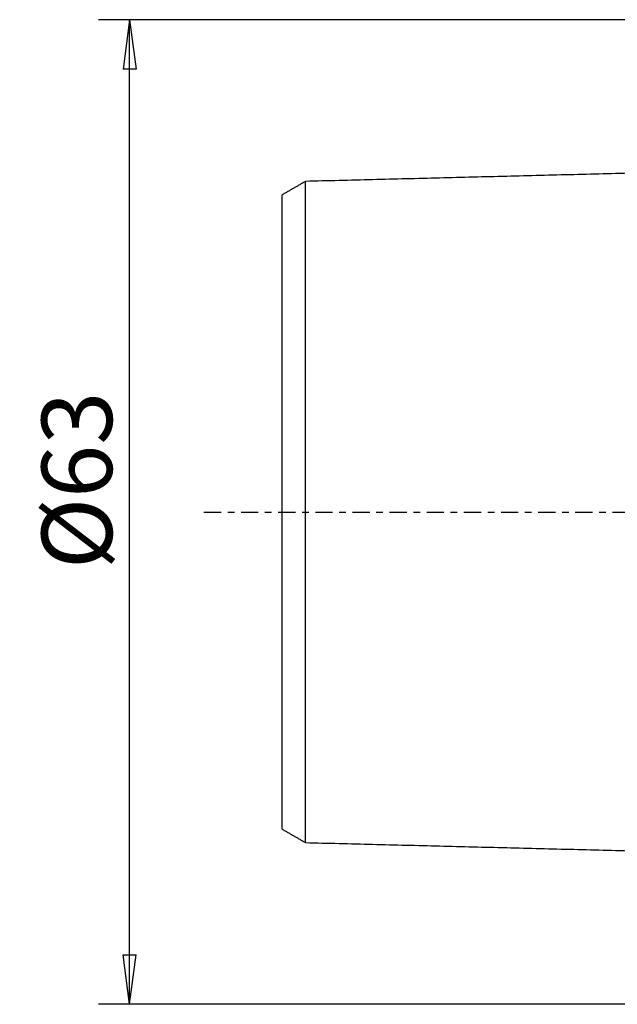
# Model space of a CAD drawing. Units: millimetres. Extents: x -55 to 115, y -71 to 95.
# Drawn here: x -55 to -17, y -32 to 32 of the extents above; entities that cross this region are included whole.
import ezdxf

# ---------------------------------------------------------------- set-up
doc = ezdxf.new("R2010")
doc.units = ezdxf.units.MM
doc.linetypes.add('CENTER', pattern=[47.5, 22, -8.5, 8.5, -8.5])
doc.layers.get('0').update_dxf_attribs({"linetype": 'CONTINUOUS'})
for name, color, linetype in [('SK1', 4, 'CONTINUOUS'), ('SK2', 7, 'CONTINUOUS'), ('SK4', 2, 'CENTER')]:
    doc.layers.add(name, color=color, linetype=linetype)
doc.styles.add('DEFAULT', font='simplex.shx')
doc.dimstyles.get("Standard").update_dxf_attribs({"dimtxt": 0.18, "dimasz": 0.18, "dimexe": 0.18, "dimexo": 0.0625, "dimgap": 0.09, "dimtad": 1, "dimzin": 0, "dimdsep": 52, "dimtxsty": 'Standard', "dimcen": 0.09, "dimadec": 0, "dimazin": 0, "dimtfac": 1, "dimtdec": 4, "dimtofl": 0, "dimtmove": 0, "dimatfit": 3, "dimfxl": 1, "dimtolj": 1, "dimtzin": 0, "dimarcsym": 0})

# ---------------------------------------------------------------- blocks, each defined once
blk = doc.blocks.new('DimnDraft3D1')
at = {"layer": 'SK2'}
for p, q in [((-2, 31.5), (-49.75, 31.5)), ((-47.75, 31.5), (-48.167997, 28.324998)), ((-47.75, -31.5), (-47.75, 31.5)), ((-47.75, 31.5), (-47.332003, 28.325002)), ((-47.332003, 28.325002), (-48.167997, 28.324998)), ((-48.167997, -28.325002), (-47.332003, -28.324998)), ((-47.75, -31.5), (-48.167997, -28.325002)), ((-47.75, -31.5), (-47.332003, -28.324998)), ((-2, -31.5), (-49.75, -31.5))]:
    blk.add_line(p, q, dxfattribs=at)
at = {"layer": 'SK2', "insert": (-48.875, -3.659211), "char_height": 4.5, "attachment_point": 7, "rotation": 90, "line_spacing_factor": 1.084337, "style": 'DEFAULT'}
blk.add_mtext('\\W01.000;\\fsimplex.shx,bigfont.shx;%%c63 ', dxfattribs=at)
blk = doc.blocks.new('_CLOSED')
at = {"lineweight": -2}
for p, q in [((-1, 0.166667), (0, 0)), ((-1, 0.166667), (-1, -0.166667)), ((0, 0), (-1, -0.166667)), ((0, 0), (-1, 0))]:
    blk.add_line(p, q, dxfattribs=at)

msp = doc.modelspace()

# ---------------------------------------------------------------- linework, layer by layer
at = {"layer": 'SK1'}
for points in [[(-2.2, 22.014), (-19.35, 21.583), (-36.5, 21.152)], [(-36.5, 21.155), (-37.25, 20.722), (-38, 20.289)], [(-38, -20.289), (-37.25, -20.722), (-36.5, -21.155)], [(-36.5, -21.152), (-19.35, -21.583), (-2.2, -22.014)]]:
    msp.add_open_spline(points, degree=2, dxfattribs=at)
for points, knots in [([(-36.5, -21.156), (-36.5, -21.156), (-36.5, -21.157), (-36.5, -21.159), (-36.5, -21.158), (-36.5, -21.154), (-36.5, -21.146), (-36.5, -21.136), (-36.5, -21.123), (-36.5, -21.106), (-36.5, -21.087), (-36.5, -21.058), (-36.5, -21.014), (-36.5, -20.951), (-36.5, -20.889), (-36.5, -20.834), (-36.5, -20.791), (-36.5, -20.745), (-36.5, -20.68), (-36.5, -20.61), (-36.5, -20.535), (-36.5, -20.477), (-36.5, -20.416), (-36.5, -20.353), (-36.5, -20.288), (-36.5, -20.197), (-36.5, -20.102), (-36.5, -20.003), (-36.5, -19.926), (-36.5, -19.847), (-36.5, -19.766), (-36.5, -19.682), (-36.5, -19.597), (-36.5, -19.509), (-36.5, -19.419), (-36.5, -19.327), (-36.5, -19.233), (-36.5, -19.137), (-36.5, -19.039), (-36.5, -18.939), (-36.5, -18.802), (-36.5, -18.662), (-36.5, -18.518), (-36.5, -18.426), (-36.5, -18.351), (-36.5, -18.276), (-36.5, -18.143), (-36.5, -17.987), (-36.5, -17.827), (-36.5, -17.705), (-36.5, -17.581), (-36.5, -17.414), (-36.5, -17.243), (-36.5, -17.068), (-36.5, -16.957), (-36.5, -16.867), (-36.5, -16.777), (-36.5, -16.617), (-36.5, -16.431), (-36.5, -16.241), (-36.5, -16.097), (-36.5, -15.952), (-36.5, -15.755), (-36.5, -15.555), (-36.5, -15.351), (-36.5, -15.222), (-36.5, -15.118), (-36.5, -15.013), (-36.5, -14.881), (-36.5, -14.722), (-36.5, -14.587), (-36.5, -14.478), (-36.5, -14.369), (-36.5, -14.232), (-36.5, -14.065), (-36.5, -13.897), (-36.5, -13.726), (-36.5, -13.555), (-36.5, -13.381), (-36.5, -13.206), (-36.5, -13.029), (-36.5, -12.851), (-36.5, -12.671), (-36.5, -12.489), (-36.5, -12.305), (-36.5, -12.12), (-36.5, -11.934), (-36.5, -11.682), (-36.5, -11.429), (-36.5, -11.17), (-36.5, -10.976), (-36.5, -10.779), (-36.5, -10.581), (-36.5, -10.382), (-36.5, -10.181), (-36.5, -9.978), (-36.5, -9.705), (-36.5, -9.361), (-36.5, -8.942), (-36.5, -8.587), (-36.5, -8.3), (-36.5, -8.083), (-36.5, -7.865), (-36.5, -7.646), (-36.5, -7.425), (-36.5, -7.202), (-36.5, -6.978), (-36.5, -6.753), (-36.5, -6.526), (-36.5, -6.298), (-36.5, -6.069), (-36.5, -5.838), (-36.5, -5.606), (-36.5, -5.372), (-36.5, -5.137), (-36.5, -4.901), (-36.5, -4.704), (-36.5, -4.545), (-36.5, -4.425), (-36.5, -4.306), (-36.5, -4.145), (-36.5, -3.945), (-36.5, -3.744), (-36.5, -3.582), (-36.5, -3.461), (-36.5, -3.339), (-36.5, -3.176), (-36.5, -3.014), (-36.5, -2.85), (-36.5, -2.728), (-36.5, -2.605), (-36.5, -2.482), (-36.5, -2.358), (-36.5, -2.235), (-36.5, -2.111), (-36.5, -1.988), (-36.5, -1.864), (-36.5, -1.74), (-36.5, -1.616), (-36.5, -1.492), (-36.5, -1.368), (-36.5, -1.244), (-36.5, -1.12), (-36.5, -0.995), (-36.5, -0.871), (-36.5, -0.747), (-36.5, -0.622), (-36.5, -0.498), (-36.5, -0.373), (-36.5, -0.249), (-36.5, -0.124), (-36.5, 0), (-36.5, 0.124), (-36.5, 0.249), (-36.5, 0.373), (-36.5, 0.498), (-36.5, 0.622), (-36.5, 0.747), (-36.5, 0.871), (-36.5, 0.995), (-36.5, 1.12), (-36.5, 1.244), (-36.5, 1.368), (-36.5, 1.492), (-36.5, 1.616), (-36.5, 1.74), (-36.5, 1.864), (-36.5, 1.988), (-36.5, 2.111), (-36.5, 2.235), (-36.5, 2.358), (-36.5, 2.482), (-36.5, 2.605), (-36.5, 2.728), (-36.5, 2.85), (-36.5, 3.014), (-36.5, 3.176), (-36.5, 3.339), (-36.5, 3.461), (-36.5, 3.582), (-36.5, 3.744), (-36.5, 3.945), (-36.5, 4.145), (-36.5, 4.306), (-36.5, 4.425), (-36.5, 4.545), (-36.5, 4.704), (-36.5, 4.901), (-36.5, 5.137), (-36.5, 5.372), (-36.5, 5.606), (-36.5, 5.838), (-36.5, 6.069), (-36.5, 6.298), (-36.5, 6.526), (-36.5, 6.753), (-36.5, 6.978), (-36.5, 7.202), (-36.5, 7.425), (-36.5, 7.646), (-36.5, 7.865), (-36.5, 8.083), (-36.5, 8.3), (-36.5, 8.587), (-36.5, 8.942), (-36.5, 9.361), (-36.5, 9.705), (-36.5, 9.978), (-36.5, 10.181), (-36.5, 10.382), (-36.5, 10.581), (-36.5, 10.779), (-36.5, 10.976), (-36.5, 11.17), (-36.5, 11.429), (-36.5, 11.682), (-36.5, 11.934), (-36.5, 12.12), (-36.5, 12.305), (-36.5, 12.489), (-36.5, 12.671), (-36.5, 12.851), (-36.5, 13.029), (-36.5, 13.206), (-36.5, 13.381), (-36.5, 13.555), (-36.5, 13.726), (-36.5, 13.954), (-36.5, 14.176), (-36.5, 14.397), (-36.5, 14.615), (-36.5, 14.828), (-36.5, 15.04), (-36.5, 15.196), (-36.5, 15.351), (-36.5, 15.555), (-36.5, 15.755), (-36.5, 15.952), (-36.5, 16.097), (-36.5, 16.241), (-36.5, 16.431), (-36.5, 16.617), (-36.5, 16.8), (-36.5, 16.934), (-36.5, 17.068), (-36.5, 17.243), (-36.5, 17.414), (-36.5, 17.581), (-36.5, 17.705), (-36.5, 17.827), (-36.5, 17.987), (-36.5, 18.143), (-36.5, 18.295), (-36.5, 18.408), (-36.5, 18.518), (-36.5, 18.662), (-36.5, 18.802), (-36.5, 18.939), (-36.5, 19.039), (-36.5, 19.137), (-36.5, 19.233), (-36.5, 19.327), (-36.5, 19.419), (-36.5, 19.509), (-36.5, 19.597), (-36.5, 19.682), (-36.5, 19.766), (-36.5, 19.847), (-36.5, 19.926), (-36.5, 20.003), (-36.5, 20.102), (-36.5, 20.197), (-36.5, 20.288), (-36.5, 20.353), (-36.5, 20.416), (-36.5, 20.477), (-36.5, 20.535), (-36.5, 20.61), (-36.5, 20.68), (-36.5, 20.745), (-36.5, 20.791), (-36.5, 20.834), (-36.5, 20.889), (-36.5, 20.938), (-36.5, 20.982), (-36.5, 21.013), (-36.5, 21.04), (-36.5, 21.065), (-36.5, 21.087), (-36.5, 21.106), (-36.5, 21.123), (-36.5, 21.136), (-36.5, 21.146), (-36.5, 21.154), (-36.5, 21.158), (-36.5, 21.159), (-36.5, 21.157), (-36.5, 21.156), (-36.5, 21.156)], [0, 0, 0, 0, 0.000513, 0.004006, 0.007499, 0.010992, 0.014485, 0.017978, 0.021471, 0.024964, 0.028457, 0.03195, 0.038935, 0.045921, 0.052907, 0.0564, 0.059893, 0.063386, 0.066879, 0.073865, 0.077357, 0.08085, 0.084343, 0.087836, 0.091329, 0.094822, 0.101808, 0.105301, 0.108794, 0.112287, 0.11578, 0.119272, 0.122765, 0.126258, 0.129751, 0.133244, 0.136737, 0.14023, 0.143723, 0.147216, 0.150709, 0.157695, 0.161187, 0.16468, 0.166427, 0.168173, 0.171666, 0.178652, 0.182145, 0.185638, 0.189131, 0.192624, 0.19961, 0.203102, 0.206595, 0.208342, 0.210088, 0.213581, 0.220567, 0.22406, 0.227553, 0.231046, 0.234539, 0.241525, 0.245017, 0.24851, 0.250257, 0.252003, 0.255496, 0.258989, 0.262482, 0.264229, 0.265975, 0.269468, 0.272961, 0.276454, 0.279947, 0.28344, 0.286932, 0.290425, 0.293918, 0.297411, 0.300904, 0.304397, 0.30789, 0.311383, 0.314876, 0.318369, 0.325355, 0.328847, 0.33234, 0.335833, 0.339326, 0.342819, 0.346312, 0.349805, 0.353298, 0.360284, 0.36727, 0.374255, 0.377748, 0.381241, 0.384734, 0.388227, 0.39172, 0.395213, 0.398706, 0.402199, 0.405692, 0.409185, 0.412677, 0.41617, 0.419663, 0.423156, 0.426649, 0.430142, 0.433635, 0.435381, 0.437128, 0.438874, 0.440621, 0.444114, 0.447607, 0.449353, 0.4511, 0.452846, 0.454592, 0.458085, 0.459832, 0.461578, 0.463325, 0.465071, 0.466818, 0.468564, 0.470311, 0.472057, 0.473804, 0.47555, 0.477296, 0.479043, 0.480789, 0.482536, 0.484282, 0.486029, 0.487775, 0.489522, 0.491268, 0.493015, 0.494761, 0.496507, 0.498254, 0.5, 0.501747, 0.503493, 0.50524, 0.506986, 0.508733, 0.510479, 0.512226, 0.513972, 0.515719, 0.517465, 0.519211, 0.520958, 0.522704, 0.524451, 0.526197, 0.527944, 0.52969, 0.531437, 0.533183, 0.53493, 0.536676, 0.538422, 0.540169, 0.541915, 0.545408, 0.547155, 0.548901, 0.550648, 0.552394, 0.555887, 0.55938, 0.561126, 0.562873, 0.564619, 0.566366, 0.569859, 0.573352, 0.576845, 0.580337, 0.58383, 0.587323, 0.590816, 0.594309, 0.597802, 0.601295, 0.604788, 0.608281, 0.611774, 0.615267, 0.61876, 0.622252, 0.625745, 0.632731, 0.639717, 0.646703, 0.650196, 0.653689, 0.657182, 0.660675, 0.664167, 0.66766, 0.671153, 0.674646, 0.681632, 0.685125, 0.688618, 0.692111, 0.695604, 0.699097, 0.70259, 0.706082, 0.709575, 0.713068, 0.716561, 0.720054, 0.723547, 0.730533, 0.734026, 0.737519, 0.744505, 0.747997, 0.75149, 0.754983, 0.758476, 0.765462, 0.768955, 0.772448, 0.775941, 0.779434, 0.78642, 0.789912, 0.793405, 0.796898, 0.800391, 0.807377, 0.81087, 0.814363, 0.817856, 0.821349, 0.828335, 0.831827, 0.83532, 0.838813, 0.842306, 0.849292, 0.852785, 0.856278, 0.859771, 0.863264, 0.866757, 0.87025, 0.873742, 0.877235, 0.880728, 0.884221, 0.887714, 0.891207, 0.8947, 0.898193, 0.905179, 0.908672, 0.912165, 0.915657, 0.91915, 0.922643, 0.926136, 0.933122, 0.936615, 0.940108, 0.943601, 0.947094, 0.95408, 0.957572, 0.961065, 0.964558, 0.968051, 0.971544, 0.975037, 0.97853, 0.982023, 0.985516, 0.989009, 0.992502, 0.995995, 0.999487, 1, 1, 1, 1]), ([(-38, -20.292), (-38, -20.292), (-38, -20.292), (-38, -20.288), (-38, -20.281), (-38, -20.271), (-38, -20.258), (-38, -20.242), (-38, -20.224), (-38, -20.196), (-38, -20.153), (-38, -20.092), (-38, -20.033), (-38, -19.98), (-38, -19.937), (-38, -19.893), (-38, -19.83), (-38, -19.763), (-38, -19.69), (-38, -19.634), (-38, -19.575), (-38, -19.513), (-38, -19.45), (-38, -19.362), (-38, -19.27), (-38, -19.174), (-38, -19.099), (-38, -19.022), (-38, -18.943), (-38, -18.862), (-38, -18.779), (-38, -18.694), (-38, -18.607), (-38, -18.517), (-38, -18.426), (-38, -18.332), (-38, -18.237), (-38, -18.139), (-38, -18.006), (-38, -17.871), (-38, -17.73), (-38, -17.641), (-38, -17.568), (-38, -17.495), (-38, -17.365), (-38, -17.214), (-38, -17.058), (-38, -16.939), (-38, -16.819), (-38, -16.655), (-38, -16.49), (-38, -16.319), (-38, -16.211), (-38, -16.124), (-38, -16.035), (-38, -15.88), (-38, -15.7), (-38, -15.515), (-38, -15.375), (-38, -15.233), (-38, -15.041), (-38, -14.847), (-38, -14.648), (-38, -14.523), (-38, -14.422), (-38, -14.319), (-38, -14.192), (-38, -14.036), (-38, -13.906), (-38, -13.8), (-38, -13.693), (-38, -13.56), (-38, -13.398), (-38, -13.234), (-38, -13.069), (-38, -12.902), (-38, -12.733), (-38, -12.563), (-38, -12.391), (-38, -12.218), (-38, -12.043), (-38, -11.867), (-38, -11.689), (-38, -11.509), (-38, -11.328), (-38, -11.084), (-38, -10.839), (-38, -10.588), (-38, -10.4), (-38, -10.209), (-38, -10.018), (-38, -9.824), (-38, -9.63), (-38, -9.434), (-38, -9.169), (-38, -8.838), (-38, -8.433), (-38, -8.092), (-38, -7.814), (-38, -7.606), (-38, -7.396), (-38, -7.185), (-38, -6.972), (-38, -6.759), (-38, -6.544), (-38, -6.328), (-38, -6.111), (-38, -5.892), (-38, -5.673), (-38, -5.452), (-38, -5.231), (-38, -5.008), (-38, -4.785), (-38, -4.56), (-38, -4.374), (-38, -4.222), (-38, -4.109), (-38, -3.996), (-38, -3.844), (-38, -3.655), (-38, -3.467), (-38, -3.313), (-38, -3.199), (-38, -3.085), (-38, -2.931), (-38, -2.781), (-38, -2.627), (-38, -2.512), (-38, -2.398), (-38, -2.283), (-38, -2.168), (-38, -2.054), (-38, -1.939), (-38, -1.825), (-38, -1.71), (-38, -1.596), (-38, -1.481), (-38, -1.367), (-38, -1.253), (-38, -1.138), (-38, -1.024), (-38, -0.91), (-38, -0.796), (-38, -0.682), (-38, -0.569), (-38, -0.455), (-38, -0.341), (-38, -0.227), (-38, -0.114), (-38, 0), (-38, 0.114), (-38, 0.227), (-38, 0.341), (-38, 0.455), (-38, 0.569), (-38, 0.682), (-38, 0.796), (-38, 0.91), (-38, 1.024), (-38, 1.138), (-38, 1.253), (-38, 1.367), (-38, 1.481), (-38, 1.596), (-38, 1.71), (-38, 1.825), (-38, 1.939), (-38, 2.054), (-38, 2.168), (-38, 2.283), (-38, 2.398), (-38, 2.512), (-38, 2.627), (-38, 2.781), (-38, 2.931), (-38, 3.085), (-38, 3.199), (-38, 3.313), (-38, 3.467), (-38, 3.655), (-38, 3.844), (-38, 3.996), (-38, 4.109), (-38, 4.222), (-38, 4.374), (-38, 4.56), (-38, 4.785), (-38, 5.008), (-38, 5.231), (-38, 5.452), (-38, 5.673), (-38, 5.892), (-38, 6.111), (-38, 6.328), (-38, 6.544), (-38, 6.759), (-38, 6.972), (-38, 7.185), (-38, 7.396), (-38, 7.606), (-38, 7.814), (-38, 8.092), (-38, 8.433), (-38, 8.838), (-38, 9.169), (-38, 9.434), (-38, 9.63), (-38, 9.824), (-38, 10.018), (-38, 10.209), (-38, 10.4), (-38, 10.588), (-38, 10.839), (-38, 11.084), (-38, 11.328), (-38, 11.509), (-38, 11.689), (-38, 11.867), (-38, 12.043), (-38, 12.218), (-38, 12.391), (-38, 12.563), (-38, 12.733), (-38, 12.902), (-38, 13.069), (-38, 13.29), (-38, 13.506), (-38, 13.72), (-38, 13.933), (-38, 14.14), (-38, 14.345), (-38, 14.498), (-38, 14.648), (-38, 14.847), (-38, 15.041), (-38, 15.233), (-38, 15.375), (-38, 15.515), (-38, 15.7), (-38, 15.88), (-38, 16.058), (-38, 16.189), (-38, 16.319), (-38, 16.49), (-38, 16.655), (-38, 16.819), (-38, 16.939), (-38, 17.058), (-38, 17.214), (-38, 17.365), (-38, 17.514), (-38, 17.623), (-38, 17.73), (-38, 17.871), (-38, 18.006), (-38, 18.139), (-38, 18.237), (-38, 18.332), (-38, 18.426), (-38, 18.517), (-38, 18.607), (-38, 18.694), (-38, 18.779), (-38, 18.862), (-38, 18.943), (-38, 19.022), (-38, 19.099), (-38, 19.174), (-38, 19.27), (-38, 19.362), (-38, 19.45), (-38, 19.513), (-38, 19.575), (-38, 19.634), (-38, 19.69), (-38, 19.763), (-38, 19.83), (-38, 19.893), (-38, 19.937), (-38, 19.98), (-38, 20.033), (-38, 20.08), (-38, 20.123), (-38, 20.152), (-38, 20.179), (-38, 20.203), (-38, 20.224), (-38, 20.242), (-38, 20.258), (-38, 20.271), (-38, 20.281), (-38, 20.288), (-38, 20.292), (-38, 20.292), (-38, 20.292)], [0, 0, 0, 0, 0.002947, 0.006472, 0.009997, 0.013522, 0.017047, 0.020572, 0.024097, 0.027622, 0.034672, 0.041722, 0.048773, 0.052298, 0.055823, 0.059348, 0.062873, 0.069923, 0.073448, 0.076973, 0.080498, 0.084023, 0.087548, 0.091073, 0.098124, 0.101649, 0.105174, 0.108699, 0.112224, 0.115749, 0.119274, 0.122799, 0.126324, 0.129849, 0.133374, 0.136899, 0.140424, 0.14395, 0.147475, 0.154525, 0.15805, 0.161575, 0.163337, 0.1651, 0.168625, 0.175675, 0.1792, 0.182725, 0.18625, 0.189776, 0.196826, 0.200351, 0.203876, 0.205638, 0.207401, 0.210926, 0.217976, 0.221501, 0.225026, 0.228551, 0.232076, 0.239127, 0.242652, 0.246177, 0.247939, 0.249702, 0.253227, 0.256752, 0.260277, 0.26204, 0.263802, 0.267327, 0.270852, 0.274377, 0.277902, 0.281427, 0.284953, 0.288478, 0.292003, 0.295528, 0.299053, 0.302578, 0.306103, 0.309628, 0.313153, 0.316678, 0.323728, 0.327253, 0.330778, 0.334304, 0.337829, 0.341354, 0.344879, 0.348404, 0.351929, 0.358979, 0.366029, 0.373079, 0.376604, 0.38013, 0.383655, 0.38718, 0.390705, 0.39423, 0.397755, 0.40128, 0.404805, 0.40833, 0.411855, 0.41538, 0.418905, 0.42243, 0.425955, 0.429481, 0.433006, 0.434768, 0.436531, 0.438293, 0.440056, 0.443581, 0.447106, 0.448868, 0.450631, 0.452394, 0.454156, 0.457681, 0.459444, 0.461206, 0.462969, 0.464731, 0.466494, 0.468256, 0.470019, 0.471781, 0.473544, 0.475307, 0.477069, 0.478832, 0.480594, 0.482357, 0.484119, 0.485882, 0.487644, 0.489407, 0.491169, 0.492932, 0.494694, 0.496457, 0.49822, 0.499982, 0.501745, 0.503507, 0.50527, 0.507032, 0.508795, 0.510557, 0.51232, 0.514082, 0.515845, 0.517607, 0.51937, 0.521132, 0.522895, 0.524658, 0.52642, 0.528183, 0.529945, 0.531708, 0.53347, 0.535233, 0.536995, 0.538758, 0.54052, 0.542283, 0.545808, 0.547571, 0.549333, 0.551096, 0.552858, 0.556383, 0.559908, 0.561671, 0.563433, 0.565196, 0.566958, 0.570484, 0.574009, 0.577534, 0.581059, 0.584584, 0.588109, 0.591634, 0.595159, 0.598684, 0.602209, 0.605734, 0.609259, 0.612784, 0.616309, 0.619835, 0.62336, 0.626885, 0.633935, 0.640985, 0.648035, 0.65156, 0.655085, 0.65861, 0.662135, 0.665661, 0.669186, 0.672711, 0.676236, 0.683286, 0.686811, 0.690336, 0.693861, 0.697386, 0.700911, 0.704436, 0.707961, 0.711487, 0.715012, 0.718537, 0.722062, 0.725587, 0.732637, 0.736162, 0.739687, 0.746737, 0.750262, 0.753787, 0.757312, 0.760838, 0.767888, 0.771413, 0.774938, 0.778463, 0.781988, 0.789038, 0.792563, 0.796088, 0.799613, 0.803138, 0.810189, 0.813714, 0.817239, 0.820764, 0.824289, 0.831339, 0.834864, 0.838389, 0.841914, 0.845439, 0.852489, 0.856015, 0.85954, 0.863065, 0.86659, 0.870115, 0.87364, 0.877165, 0.88069, 0.884215, 0.88774, 0.891265, 0.89479, 0.898315, 0.901841, 0.908891, 0.912416, 0.915941, 0.919466, 0.922991, 0.926516, 0.930041, 0.937091, 0.940616, 0.944141, 0.947666, 0.951192, 0.958242, 0.961767, 0.965292, 0.968817, 0.972342, 0.975867, 0.979392, 0.982917, 0.986442, 0.989967, 0.993492, 0.997018, 1, 1, 1, 1])]:
    msp.add_open_spline(points, degree=3, knots=knots, dxfattribs=at)
at = {"layer": 'SK4', "ltscale": 0.05}
msp.add_line((-43, 0), (65, 0), dxfattribs=at)

# ---------------------------------------------------------------- dimensions: what is measured, and where the dimension line sits
at = {"layer": 'SK2', "lineweight": -3}
dim = msp.add_linear_dim(base=(-47.75, 31.5), p1=(-2, -31.5), p2=(-2, 31.5), angle=90, dimstyle='Standard', override={"dimtxt": 4.5, "dimasz": 3.175, "dimexe": 2, "dimexo": 2, "dimgap": 2.25, "dimtad": 1, "dimtih": 0, "dimtoh": 0, "dimzin": 8, "dimpost": '<>', "dimtxsty": 'DEFAULT', "dimblk1": 'CLOSED', "dimblk2": 'CLOSED', "dimsah": 1, "dimclrd": 2, "dimclre": 2, "dimclrt": 7, "dimtofl": 1, "dimtmove": 0}, dxfattribs=at)
dim.commit()
dim.dimension.update_dxf_attribs({"geometry": 'DimnDraft3D1', "text_midpoint": (-47.75, -4.784)})

doc.saveas('drawing.dxf')
